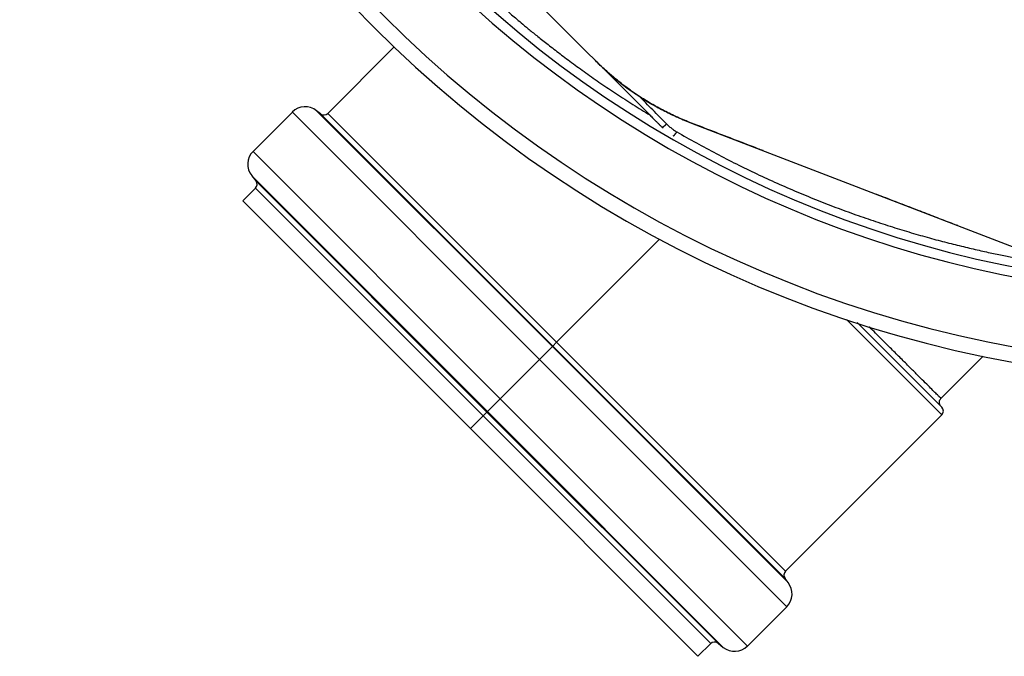
# Model space of a CAD drawing. Units: millimetres. Extents: x 5635 to 11093, y -20066 to -17422.
# Drawn here: x 9782 to 9960, y -19471 to -19356 of the extents above; entities that cross this region are included whole.
import ezdxf

# ---------------------------------------------------------------- set-up
doc = ezdxf.new("R2010")
doc.units = ezdxf.units.MM
doc.layers.add('3', color=7, linetype='Continuous')
doc.layers.add('Bauteile', color=7, linetype='Continuous')

# ---------------------------------------------------------------- blocks, each defined once
blk = doc.blocks.new('Draufsicht_SX400_DN_100_RML_Doppelabzweig_45°')
at = {"layer": '3', "color": 7, "linetype": 'Continuous'}
for p, q in [((-129.2, -145.67), (-104.51, -170.36)), ((-150.8, -158.05), (-162.76, -170.02)), ((-169.17, -169.79), (-176.27, -176.89)), ((-124.48, -214.48), (-169.17, -169.79)), ((-122.16, -212.16), (-164.78, -169.54)), ((-164.09, -170.09), (-164.78, -169.54)), ((-164.09, -170.09), (-122.09, -212.09)), ((-121.39, -211.39), (-162.76, -170.02)), ((-102.4, -172.46), (-102.4, -172.47)), ((-97.02, -171.78), (-33.46, -196.26)), ((-97.01, -171.78), (-34.53, -195.85)), ((-100.32, -174.06), (-100.31, -174.06)), ((-176.27, -176.89), (-131.58, -221.58)), ((-133.9, -223.9), (-176.52, -181.28)), ((-176.52, -181.28), (-175.76, -182.22)), ((-133.99, -223.99), (-175.76, -182.22)), ((-175.84, -183.55), (-178.12, -185.84)), ((-175.84, -183.55), (-134.7, -224.7)), ((-136.98, -226.98), (-178.12, -185.84)), ((-102.77, -192.77), (-121.39, -211.39)), ((-51.77, -224.51), (-69.02, -207.26)), ((-67.07, -207.8), (-51.77, -223.1)), ((-121.39, -211.39), (-122.09, -212.09)), ((-80.02, -252.76), (-121.39, -211.39)), ((-122.16, -212.16), (-124.48, -214.48)), ((-122.09, -212.09), (-122.16, -212.16)), ((-122.16, -212.16), (-79.54, -254.78)), ((-122.09, -212.09), (-80.09, -254.09)), ((-131.58, -221.58), (-124.48, -214.48)), ((-79.79, -259.17), (-124.48, -214.48)), ((-51.92, -221.54), (-44.29, -213.91)), ((-133.9, -223.9), (-131.58, -221.58)), ((-86.89, -266.27), (-131.58, -221.58)), ((-133.99, -223.99), (-134.7, -224.7)), ((-133.9, -223.9), (-133.99, -223.99)), ((-92.22, -265.76), (-133.99, -223.99)), ((-91.28, -266.52), (-133.9, -223.9)), ((-134.7, -224.7), (-136.98, -226.98)), ((-134.7, -224.7), (-93.55, -265.84)), ((-80.02, -252.76), (-51.77, -224.51)), ((-95.84, -268.12), (-136.98, -226.98)), ((-79.54, -254.78), (-80.09, -254.09)), ((-86.89, -266.27), (-79.79, -259.17)), ((-95.84, -268.12), (-93.55, -265.84)), ((-92.22, -265.76), (-91.28, -266.52))]:
    blk.add_line(p, q, dxfattribs=at)
for centre, radius, start, end in [((0, 0), 218.45, 180, 0), ((0, 0), 215.69, 180, 0), ((0, 0), 203.27, 180, 0), ((0, 0), 201.5, 180, 0), ((-79.03, -125.12), 50, 225, 248.9287), ((-166.84, -172.13), 3.3, 51.5, 135), ((-163.47, -169.31), 1, 231.5, 315), ((-102.36, -172.42), 0.0669, 231.6383, 238.5567), ((-102.35, -172.41), 0.0719, 238.38, 245.0268), ((-102.35, -172.4), 0.0791, 244.6276, 250.9105), ((-102.35, -172.4), 0.088, 250.5843, 256.516), ((-102.34, -172.38), 0.101, 255.9839, 261.436), ((-102.34, -172.37), 0.118, 261.0397, 265.9941), ((-102.34, -172.35), 0.139, 265.4947, 269.9381), ((-102.34, -172.32), 0.165, 269.5019, 273.4961), ((-102.34, -172.29), 0.196, 273.1303, 276.6908), ((-102.34, -172.25), 0.231, 276.3492, 279.5398), ((-102.34, -172.21), 0.274, 279.1717, 282.02), ((-102.35, -172.17), 0.321, 281.847, 284.4092), ((-102.37, -172.11), 0.375, 284.1151, 286.4165), ((-102.38, -172.05), 0.435, 286.267, 288.3503), ((-102.4, -171.99), 0.503, 288.1087, 289.9945), ((-102.42, -171.92), 0.576, 289.9218, 291.6413), ((-102.45, -171.85), 0.656, 291.4338, 293.0033), ((-102.48, -171.77), 0.741, 292.954, 294.3959), ((-102.52, -171.68), 0.833, 294.2344, 295.5608), ((-102.56, -171.59), 0.931, 295.5237, 296.7502), ((-102.61, -171.5), 1.03, 296.6369, 297.7746), ((-102.66, -171.41), 1.14, 297.7316, 298.7923), ((-102.71, -171.31), 1.25, 298.697, 299.6852), ((-102.77, -171.2), 1.37, 299.654, 300.5759), ((-102.83, -171.1), 1.49, 300.5273, 301.4011), ((-102.89, -170.99), 1.62, 301.3489, 302.1774), ((-102.97, -170.86), 1.77, 302.1598, 302.9428), ((-103.03, -170.76), 1.89, 302.9172, 303.6719), ((-103.1, -170.66), 2.02, 303.6313, 304.3553), ((-103.18, -170.55), 2.15, 304.34, 305.0364), ((-103.26, -170.43), 2.29, 304.9998, 305.6689), ((-103.33, -170.33), 2.42, 305.6843, 306.3309), ((-103.41, -170.22), 2.55, 306.2747, 306.8995), ((-103.49, -170.12), 2.67, 306.9173, 307.5241), ((-103.57, -170.01), 2.81, 307.4891, 308.0757), ((-103.65, -169.9), 2.95, 308.062, 308.6295), ((-103.71, -169.82), 3.05, 308.6271, 309.1837), ((-103.75, -169.78), 3.1, 309.1839, 309.7371), ((-103.86, -169.64), 3.29, 309.6852, 310.2108), ((-104.06, -169.41), 3.59, 310.2234, 310.7061), ((-103.95, -169.54), 3.41, 310.7532, 311.2723), ((-103.69, -169.83), 3.03, 311.2819, 311.8834), ((-104.18, -169.26), 3.78, 311.6467, 312.1006), ((-107.87, -165.18), 9.28, 312.0835, 312.2513), ((-103.83, -169.67), 3.24, 312.7954, 313.4127), ((-103.64, -169.87), 2.96, 313.3662, 314.402), ((-107.04, -166.31), 7.89, 313.9841, 314.4924), ((-100.3, -174.01), 0.0515, 258.1873, 270.3087), ((-100.3, -173.99), 0.0675, 268.7275, 278.9752), ((-100.3, -173.97), 0.0909, 277.306, 285.8058), ((-100.31, -173.94), 0.12, 284.73, 291.9874), ((-100.32, -173.9), 0.164, 290.6632, 296.6156), ((-100.34, -173.85), 0.223, 295.7713, 300.6747), ((-100.38, -173.78), 0.3, 299.8638, 303.8909), ((-100.43, -173.7), 0.393, 303.3437, 306.7391), ((-100.49, -173.6), 0.509, 306.2536, 309.1119), ((-100.57, -173.5), 0.643, 308.7647, 311.2241), ((-100.68, -173.37), 0.802, 310.9009, 313.0201), ((-100.79, -173.24), 0.977, 312.8367, 314.6986), ((-100.93, -173.1), 1.18, 314.4513, 316.0924), ((-101.08, -172.95), 1.39, 315.982, 317.4526), ((-101.25, -172.79), 1.62, 317.2867, 318.6042), ((-101.43, -172.62), 1.87, 318.5128, 319.7051), ((-101.62, -172.46), 2.11, 319.6178, 320.7137), ((-101.79, -172.32), 2.34, 320.6521, 321.6773), ((-102.02, -172.12), 2.64, 321.5561, 322.483), ((-102.34, -171.88), 3.04, 322.4397, 323.2582), ((-102.38, -171.85), 3.09, 323.2955, 324.1289), ((-102.26, -171.94), 2.94, 324.1142, 325.0231), ((-102.9, -171.47), 3.74, 324.6927, 325.37), ((-106.56, -168.93), 8.19, 325.3205, 325.6023), ((-102.68, -171.63), 3.47, 326.2716, 327.1226), ((-102.57, -171.7), 3.33, 327.0437, 328.3964), ((-107.2, -168.75), 8.83, 327.8589, 328.525), ((-173.93, -179.22), 3.3, 135, 218.5), ((-176.55, -182.85), 1, 315, 38.5), ((-52.48, -223.81), 1, 315, 45), ((-79.31, -253.47), 1, 135, 218.5), ((-82.13, -256.84), 3.3, 315, 38.5), ((-92.85, -266.55), 1, 51.5, 135), ((-89.22, -263.93), 3.3, 231.5, 315)]:
    blk.add_arc(centre, radius, start, end, dxfattribs=at)
for points, knots in [([(-132.05, -150.01), (-131.82, -150.21), (-131.35, -150.63), (-130.59, -151.29), (-129.78, -151.99), (-128.88, -152.76), (-127.82, -153.65), (-126.56, -154.7), (-125.04, -155.93), (-123.22, -157.38), (-121.11, -159.02), (-118.72, -160.81), (-116.13, -162.7), (-113.41, -164.6), (-110.58, -166.51), (-107.61, -168.44), (-105.56, -169.72), (-104.51, -170.36)], [0, 0, 0, 0, 0.066667, 0.133333, 0.2, 0.266667, 0.333333, 0.4, 0.466667, 0.533333, 0.6, 0.666667, 0.733333, 0.8, 0.866667, 0.933333, 1, 1, 1, 1]), ([(-114.39, -160.48), (-113.69, -161.17), (-112.3, -162.49), (-110.19, -164.26), (-108.25, -165.72), (-107.05, -166.54), (-106.48, -166.92)], [0, 0, 0, 0, 0.249826, 0.499884, 0.749942, 1, 1, 1, 1]), ([(-97.01, -171.78), (-97.87, -171.45), (-99.56, -170.74), (-101.99, -169.57), (-104.31, -168.29), (-106.54, -166.91), (-108.66, -165.43), (-110.68, -163.86), (-112.6, -162.21), (-113.81, -161.06), (-114.39, -160.48)], [0, 0, 0, 0, 0.125, 0.25, 0.375, 0.5, 0.625, 0.75, 0.875, 1, 1, 1, 1]), ([(-104.51, -170.36), (-104.4, -170.46), (-104.2, -170.66), (-103.93, -170.94), (-103.68, -171.19), (-103.46, -171.41), (-103.25, -171.62), (-103.06, -171.81), (-102.88, -171.99), (-102.71, -172.16), (-102.55, -172.32), (-102.45, -172.42), (-102.4, -172.46)], [0, 0, 0, 0, 0.1, 0.2, 0.3, 0.4, 0.5000001, 0.6000001, 0.7000001, 0.8000001, 0.9000001, 1, 1, 1, 1]), ([(-101.52, -171.94), (-101.44, -172.02), (-101.28, -172.17), (-101.04, -172.39), (-100.78, -172.6), (-100.52, -172.81), (-100.25, -173), (-99.97, -173.19), (-99.77, -173.3), (-99.68, -173.36)], [0, 0, 0, 0, 0.142857, 0.285714, 0.428571, 0.571429, 0.714286, 0.857143, 1, 1, 1, 1]), ([(-84.07, -176.76), (-84.38, -176.64), (-86.04, -176.01), (-89.04, -174.85), (-93.06, -173.3), (-95.7, -172.28), (-97.01, -171.78)], [0, 0, 0, 0, 0.071151, 0.380767, 0.690384, 1, 1, 1, 1]), ([(-48.9, -190.31), (-49.03, -190.26), (-50.09, -189.86), (-52.15, -189.06), (-55.21, -187.88), (-58.46, -186.63), (-61.26, -185.55), (-62.98, -184.89), (-63.53, -184.68)], [0, 0, 0, 0, 0.035421, 0.252042, 0.468664, 0.685285, 0.901906, 1, 1, 1, 1]), ([(-51.92, -221.54), (-51.92, -221.54), (-51.95, -221.51), (-52.13, -221.33), (-52.54, -220.91), (-53.16, -220.3), (-53.98, -219.48), (-54.99, -218.47), (-56.19, -217.27), (-57.57, -215.89), (-59.13, -214.34), (-60.86, -212.61), (-62.74, -210.73), (-64.12, -209.35), (-64.85, -208.62), (-64.88, -208.59)], [0, 0, 0, 0, 0.046778, 0.133137, 0.219495, 0.305853, 0.392211, 0.47857, 0.564928, 0.651286, 0.737644, 0.824003, 0.910361, 0.996719, 1, 1, 1, 1]), ([(-51.92, -222.95), (-51.92, -222.95), (-51.97, -222.9), (-52.16, -222.66), (-52.28, -222.12), (-52.07, -221.69), (-51.92, -221.54)], [0, 0, 0, 0, 0.019012, 0.133897, 0.588735, 1, 1, 1, 1])]:
    blk.add_open_spline(points, degree=3, knots=knots, dxfattribs=at)
for points in [[(-106.48, -166.92), (-105.73, -167.41), (-104.19, -168.36), (-101.85, -169.64), (-99.46, -170.79), (-97.83, -171.46), (-97.01, -171.78)], [(-101.52, -171.94), (-102.37, -171.08), (-104.04, -169.38), (-105.68, -167.73), (-106.48, -166.92)], [(-102.4, -172.46), (-102.32, -172.54), (-102.24, -172.62), (-102.14, -172.7)], [(-99.68, -173.36), (-98.51, -174.04), (-96.15, -175.37), (-92.55, -177.31), (-88.9, -179.18), (-85.22, -180.96), (-81.52, -182.66), (-77.82, -184.26), (-74.14, -185.77), (-70.48, -187.19), (-66.86, -188.5), (-63.3, -189.72), (-59.82, -190.83), (-56.45, -191.84), (-53.19, -192.75), (-50.08, -193.57), (-47.12, -194.29), (-44.33, -194.93), (-41.75, -195.48), (-39.37, -195.96), (-37.21, -196.36), (-35.93, -196.59), (-35.32, -196.69)]]:
    blk.add_open_spline(points, degree=3, dxfattribs=at)

msp = doc.modelspace()

# ---------------------------------------------------------------- block references
at = {"layer": 'Bauteile', "color": 7}
msp.add_blockref('Draufsicht_SX400_DN_100_RML_Doppelabzweig_45°', (10000.9, -19203.02), dxfattribs=at)

doc.saveas('drawing.dxf')
